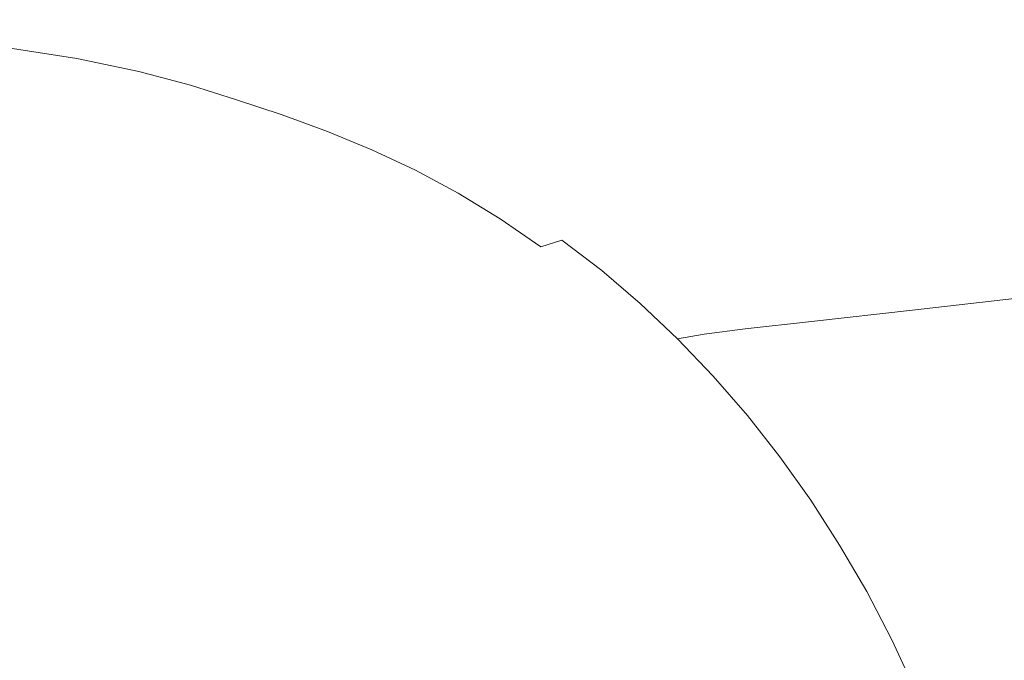
# Model space of a CAD drawing. Extents: x 0 to 1895, y -800 to 0.
# Drawn here: x 1333 to 1570, y -260 to -105 of the extents above; entities that cross this region are included whole.
import ezdxf

# ---------------------------------------------------------------- set-up
doc = ezdxf.new("R2010")
doc.units = 0
doc.header["$LTSCALE"] = 500
doc.header["$MEASUREMENT"] = 0
doc.layers.add('BONA_CERAMIKA', color=7, linetype='Continuous')

msp = doc.modelspace()

# ---------------------------------------------------------------- linework, layer by layer
at = {"layer": 'BONA_CERAMIKA', "lineweight": 0}
for points, invisible_edges in [([(1401, -102.74, 154.3), (1382.16, -99.67, 154.3), (1360.41, -103.75, 92.24), (1379.27, -106.78, 92.24)], 15), ([(1442.13, -101.34, 226.74), (1426.68, -98.04, 226.74), (1401, -102.74, 154.3), (1416.32, -105.99, 154.3)], 15), ([(1322.43, -103.57, 51.66), (1346.19, -106.41, 51.66), (1360.41, -103.75, 92.24), (1336.75, -100.88, 92.24)], 15), ([(1442.13, -101.34, 226.74), (1416.32, -105.99, 154.3), (1429.26, -109.42, 154.3), (1455.28, -104.83, 226.74)], 15), ([(1455.28, -104.83, 226.74), (1467.21, -108.52, 226.74), (1493.89, -104.05, 298.42), (1481.72, -100.3, 298.42)], 15), ([(1505.94, -108.01, 298.42), (1529.6, -104.36, 358.23), (1517.36, -100.35, 358.23), (1493.89, -104.05, 298.42)], 15), ([(1570.38, -105.21, 414.51), (1558.1, -100.81, 414.51), (1546.36, -102.17, 395.06), (1558.57, -106.55, 395.06)], 15), ([(1313.6, -105.42, 27.71), (1337.41, -108.25, 27.71), (1346.19, -106.41, 51.66), (1322.43, -103.57, 51.66)], 15), ([(1365.06, -109.41, 51.66), (1379.27, -106.78, 92.24), (1360.41, -103.75, 92.24), (1346.19, -106.41, 51.66)], 15), ([(1416.32, -105.99, 154.3), (1401, -102.74, 154.3), (1379.27, -106.78, 92.24), (1394.5, -109.98, 92.24)], 15), ([(1479.03, -112.42, 226.74), (1505.94, -108.01, 298.42), (1493.89, -104.05, 298.42), (1467.21, -108.52, 226.74)], 15), ([(1517.84, -112.3, 298.42), (1541.7, -108.71, 358.23), (1529.6, -104.36, 358.23), (1505.94, -108.01, 298.42)], 15), ([(1558.57, -106.55, 395.06), (1546.36, -102.17, 395.06), (1529.6, -104.36, 358.23), (1541.7, -108.71, 358.23)], 15), ([(1313.6, -105.42, 27.71), (1308.2, -107.03, 15.55), (1331.98, -109.84, 15.55), (1337.41, -108.25, 27.71)], 15), ([(1356.27, -111.23, 27.71), (1365.06, -109.41, 51.66), (1346.19, -106.41, 51.66), (1337.41, -108.25, 27.71)], 15), ([(1380.23, -112.59, 51.66), (1394.5, -109.98, 92.24), (1379.27, -106.78, 92.24), (1365.06, -109.41, 51.66)], 15), ([(1416.32, -105.99, 154.3), (1394.5, -109.98, 92.24), (1407.27, -113.36, 92.24), (1429.26, -109.42, 154.3)], 15), ([(1455.28, -104.83, 226.74), (1429.26, -109.42, 154.3), (1440.96, -113.05, 154.3), (1467.21, -108.52, 226.74)], 15), ([(1558.57, -106.55, 395.06), (1541.7, -108.71, 358.23), (1553.61, -113.5, 358.23), (1570.59, -111.38, 395.06)], 15), ([(1570.38, -105.21, 414.51), (1558.57, -106.55, 395.06), (1570.59, -111.38, 395.06), (1582.47, -110.06, 414.51)], 15), ([(1356.27, -111.23, 27.71), (1337.41, -108.25, 27.71), (1331.98, -109.84, 15.55), (1350.79, -112.81, 15.55)], 15), ([(1479.03, -112.42, 226.74), (1467.21, -108.52, 226.74), (1440.96, -113.05, 154.3), (1452.54, -116.89, 154.3)], 15), ([(1490.7, -116.64, 226.74), (1517.84, -112.3, 298.42), (1505.94, -108.01, 298.42), (1479.03, -112.42, 226.74)], 15), ([(1517.84, -112.3, 298.42), (1529.57, -117.03, 298.42), (1553.61, -113.5, 358.23), (1541.7, -108.71, 358.23)], 15), ([(1350.79, -112.81, 15.55), (1331.98, -109.84, 15.55), (1327.79, -111.77, 10.33), (1346.5, -114.71, 10.33)], 11), ([(1371.39, -114.38, 27.71), (1356.27, -111.23, 27.71), (1350.79, -112.81, 15.55), (1365.84, -115.94, 15.55)], 15), ([(1371.39, -114.38, 27.71), (1380.23, -112.59, 51.66), (1365.06, -109.41, 51.66), (1356.27, -111.23, 27.71)], 15), ([(1380.23, -112.59, 51.66), (1392.9, -115.94, 51.66), (1407.27, -113.36, 92.24), (1394.5, -109.98, 92.24)], 15), ([(1429.26, -109.42, 154.3), (1407.27, -113.36, 92.24), (1418.76, -116.95, 92.24), (1440.96, -113.05, 154.3)], 15), ([(1570.59, -111.38, 395.06), (1553.61, -113.5, 358.23), (1565.32, -118.85, 358.23), (1582.41, -116.77, 395.06)], 15), ([(1341.31, -117.53, 7.2), (1346.5, -114.71, 10.33), (1327.79, -111.77, 10.33), (1322.77, -114.61, 7.2)], 15), ([(1365.84, -115.94, 15.55), (1350.79, -112.81, 15.55), (1346.5, -114.71, 10.33), (1361.47, -117.83, 10.33)], 11), ([(1371.39, -114.38, 27.71), (1383.98, -117.72, 27.71), (1392.9, -115.94, 51.66), (1380.23, -112.59, 51.66)], 15), ([(1392.9, -115.94, 51.66), (1404.25, -119.49, 51.66), (1418.76, -116.95, 92.24), (1407.27, -113.36, 92.24)], 15), ([(1452.54, -116.89, 154.3), (1440.96, -113.05, 154.3), (1418.76, -116.95, 92.24), (1430.14, -120.73, 92.24)], 15), ([(1490.7, -116.64, 226.74), (1479.03, -112.42, 226.74), (1452.54, -116.89, 154.3), (1463.98, -121.05, 154.3)], 15), ([(1490.7, -116.64, 226.74), (1502.2, -121.31, 226.74), (1529.57, -117.03, 298.42), (1517.84, -112.3, 298.42)], 15), ([(1529.57, -117.03, 298.42), (1541.09, -122.32, 298.42), (1565.32, -118.85, 358.23), (1553.61, -113.5, 358.23)], 15), ([(1330.09, -124.65, 5.63), (1341.31, -117.53, 7.2), (1322.77, -114.61, 7.2), (1312.01, -121.81, 5.63)], 15), ([(1356.13, -120.62, 7.2), (1361.47, -117.83, 10.33), (1346.5, -114.71, 10.33), (1341.31, -117.53, 7.2)], 15), ([(1365.84, -115.94, 15.55), (1361.47, -117.83, 10.33), (1373.9, -121.12, 10.33), (1378.36, -119.26, 15.55)], 13), ([(1371.39, -114.38, 27.71), (1365.84, -115.94, 15.55), (1378.36, -119.26, 15.55), (1383.98, -117.72, 27.71)], 15), ([(1383.98, -117.72, 27.71), (1395.24, -121.25, 27.71), (1404.25, -119.49, 51.66), (1392.9, -115.94, 51.66)], 15), ([(1344.54, -127.66, 5.63), (1356.13, -120.62, 7.2), (1341.31, -117.53, 7.2), (1330.09, -124.65, 5.63)], 15), ([(1356.13, -120.62, 7.2), (1368.44, -123.88, 7.2), (1373.9, -121.12, 10.33), (1361.47, -117.83, 10.33)], 15), ([(1383.98, -117.72, 27.71), (1378.36, -119.26, 15.55), (1389.56, -122.77, 15.55), (1395.24, -121.25, 27.71)], 15), ([(1415.5, -123.25, 51.66), (1430.14, -120.73, 92.24), (1418.76, -116.95, 92.24), (1404.25, -119.49, 51.66)], 15), ([(1463.98, -121.05, 154.3), (1452.54, -116.89, 154.3), (1430.14, -120.73, 92.24), (1441.38, -124.84, 92.24)], 15), ([(1490.7, -116.64, 226.74), (1463.98, -121.05, 154.3), (1475.25, -125.64, 154.3), (1502.2, -121.31, 226.74)], 15), ([(1502.2, -121.31, 226.74), (1513.5, -126.51, 226.74), (1541.09, -122.32, 298.42), (1529.57, -117.03, 298.42)], 15), ([(1593.99, -122.85, 395.06), (1582.41, -116.77, 395.06), (1565.32, -118.85, 358.23), (1576.79, -124.88, 358.23)], 15), ([(1344.54, -127.66, 5.63), (1356.54, -130.84, 5.63), (1368.44, -123.88, 7.2), (1356.13, -120.62, 7.2)], 15), ([(1378.36, -119.26, 15.55), (1373.9, -121.12, 10.33), (1385.02, -124.61, 10.33), (1389.56, -122.77, 15.55)], 13), ([(1406.4, -124.98, 27.71), (1415.5, -123.25, 51.66), (1404.25, -119.49, 51.66), (1395.24, -121.25, 27.71)], 15), ([(1426.6, -127.31, 51.66), (1441.38, -124.84, 92.24), (1430.14, -120.73, 92.24), (1415.5, -123.25, 51.66)], 15), ([(1552.38, -128.28, 298.42), (1576.79, -124.88, 358.23), (1565.32, -118.85, 358.23), (1541.09, -122.32, 298.42)], 15), ([(1368.44, -123.88, 7.2), (1379.45, -127.33, 7.2), (1385.02, -124.61, 10.33), (1373.9, -121.12, 10.33)], 15), ([(1400.64, -126.48, 15.55), (1389.56, -122.77, 15.55), (1385.02, -124.61, 10.33), (1396.03, -128.29, 10.33)], 11), ([(1406.4, -124.98, 27.71), (1395.24, -121.25, 27.71), (1389.56, -122.77, 15.55), (1400.64, -126.48, 15.55)], 15), ([(1417.42, -129.02, 27.71), (1426.6, -127.31, 51.66), (1415.5, -123.25, 51.66), (1406.4, -124.98, 27.71)], 15), ([(1463.98, -121.05, 154.3), (1441.38, -124.84, 92.24), (1452.45, -129.36, 92.24), (1475.25, -125.64, 154.3)], 15), ([(1502.2, -121.31, 226.74), (1475.25, -125.64, 154.3), (1486.32, -130.77, 154.3), (1513.5, -126.51, 226.74)], 15), ([(1524.57, -132.38, 226.74), (1552.38, -128.28, 298.42), (1541.09, -122.32, 298.42), (1513.5, -126.51, 226.74)], 15), ([(1344.54, -127.66, 5.63), (1330.09, -124.65, 5.63), (1307.73, -139.48, 5.11), (1321.4, -142.32, 5.11)], 15), ([(1356.54, -130.84, 5.63), (1367.27, -134.2, 5.63), (1379.45, -127.33, 7.2), (1368.44, -123.88, 7.2)], 15), ([(1390.35, -130.98, 7.2), (1396.03, -128.29, 10.33), (1385.02, -124.61, 10.33), (1379.45, -127.33, 7.2)], 15), ([(1417.42, -129.02, 27.71), (1406.4, -124.98, 27.71), (1400.64, -126.48, 15.55), (1411.6, -130.5, 15.55)], 15), ([(1426.6, -127.31, 51.66), (1437.55, -131.8, 51.66), (1452.45, -129.36, 92.24), (1441.38, -124.84, 92.24)], 15), ([(1475.25, -125.64, 154.3), (1452.45, -129.36, 92.24), (1463.33, -134.42, 92.24), (1486.32, -130.77, 154.3)], 15), ([(1563.8, -134.84, 299.55), (1588.48, -131.4, 359.95), (1576.79, -124.88, 358.23), (1552.38, -128.28, 298.42)], 15), ([(1344.54, -127.66, 5.63), (1321.4, -142.32, 5.11), (1332.76, -145.33, 5.11), (1356.54, -130.84, 5.63)], 15), ([(1377.89, -137.76, 5.63), (1390.35, -130.98, 7.2), (1379.45, -127.33, 7.2), (1367.27, -134.2, 5.63)], 15), ([(1411.6, -130.5, 15.55), (1400.64, -126.48, 15.55), (1396.03, -128.29, 10.33), (1406.9, -132.29, 10.33)], 11), ([(1417.42, -129.02, 27.71), (1428.28, -133.47, 27.71), (1437.55, -131.8, 51.66), (1426.6, -127.31, 51.66)], 15), ([(1524.57, -132.38, 226.74), (1513.5, -126.51, 226.74), (1486.32, -130.77, 154.3), (1497.18, -136.54, 154.3)], 15), ([(1401.11, -134.93, 7.2), (1406.9, -132.29, 10.33), (1396.03, -128.29, 10.33), (1390.35, -130.98, 7.2)], 15), ([(1411.6, -130.5, 15.55), (1406.9, -132.29, 10.33), (1417.62, -136.69, 10.33), (1422.39, -134.93, 15.55)], 13), ([(1417.42, -129.02, 27.71), (1411.6, -130.5, 15.55), (1422.39, -134.93, 15.55), (1428.28, -133.47, 27.71)], 15), ([(1437.55, -131.8, 51.66), (1448.3, -136.81, 51.66), (1463.33, -134.42, 92.24), (1452.45, -129.36, 92.24)], 15), ([(1535.51, -138.9, 227.02), (1563.8, -134.84, 299.55), (1552.38, -128.28, 298.42), (1524.57, -132.38, 226.74)], 15), ([(1356.54, -130.84, 5.63), (1332.76, -145.33, 5.11), (1342.9, -148.51, 5.11), (1367.27, -134.2, 5.63)], 15), ([(1388.38, -141.61, 5.63), (1401.11, -134.93, 7.2), (1390.35, -130.98, 7.2), (1377.89, -137.76, 5.63)], 15), ([(1401.11, -134.93, 7.2), (1411.71, -139.29, 7.2), (1417.62, -136.69, 10.33), (1406.9, -132.29, 10.33)], 15), ([(1428.28, -133.47, 27.71), (1438.95, -138.45, 27.71), (1448.3, -136.81, 51.66), (1437.55, -131.8, 51.66)], 15), ([(1497.18, -136.54, 154.3), (1486.32, -130.77, 154.3), (1463.33, -134.42, 92.24), (1473.99, -140.12, 92.24)], 15), ([(1535.51, -138.9, 227.02), (1524.57, -132.38, 226.74), (1497.18, -136.54, 154.3), (1507.8, -142.97, 154.3)], 15), ([(1563.8, -134.84, 299.55), (1575.72, -141.93, 302.94), (1600.85, -138.22, 365.12), (1588.48, -131.4, 359.95)], 15), ([(1377.89, -137.76, 5.63), (1367.27, -134.2, 5.63), (1342.9, -148.51, 5.11), (1352.95, -151.88, 5.11)], 15), ([(1388.38, -141.61, 5.63), (1398.71, -145.86, 5.63), (1411.71, -139.29, 7.2), (1401.11, -134.93, 7.2)], 15), ([(1422.39, -134.93, 15.55), (1417.62, -136.69, 10.33), (1428.14, -141.61, 10.33), (1432.99, -139.88, 15.55)], 13), ([(1428.28, -133.47, 27.71), (1422.39, -134.93, 15.55), (1432.99, -139.88, 15.55), (1438.95, -138.45, 27.71)], 15), ([(1458.84, -142.45, 51.66), (1473.99, -140.12, 92.24), (1463.33, -134.42, 92.24), (1448.3, -136.81, 51.66)], 15), ([(1535.51, -138.9, 227.02), (1546.42, -146.07, 227.87), (1575.72, -141.93, 302.94), (1563.8, -134.84, 299.55)], 15), ([(1411.71, -139.29, 7.2), (1422.14, -144.16, 7.2), (1428.14, -141.61, 10.33), (1417.62, -136.69, 10.33)], 15), ([(1449.4, -144.06, 27.71), (1458.84, -142.45, 51.66), (1448.3, -136.81, 51.66), (1438.95, -138.45, 27.71)], 15), ([(1507.8, -142.97, 154.3), (1497.18, -136.54, 154.3), (1473.99, -140.12, 92.24), (1484.42, -146.45, 92.24)], 15), ([(1388.38, -141.61, 5.63), (1377.89, -137.76, 5.63), (1352.95, -151.88, 5.11), (1362.87, -155.52, 5.11)], 15), ([(1398.71, -145.86, 5.63), (1408.87, -150.61, 5.63), (1422.14, -144.16, 7.2), (1411.71, -139.29, 7.2)], 15), ([(1443.37, -145.46, 15.55), (1432.99, -139.88, 15.55), (1428.14, -141.61, 10.33), (1438.46, -147.15, 10.33)], 11), ([(1449.4, -144.06, 27.71), (1438.95, -138.45, 27.71), (1432.99, -139.88, 15.55), (1443.37, -145.46, 15.55)], 15), ([(1535.51, -138.9, 227.02), (1507.8, -142.97, 154.3), (1518.2, -150.07, 154.3), (1546.42, -146.07, 227.87)], 15), ([(1321.4, -142.32, 5.11), (1281.43, -167.97, 5.11), (1291.65, -170.67, 5.11), (1332.76, -145.33, 5.11)], 15), ([(1388.38, -141.61, 5.63), (1362.87, -155.52, 5.11), (1372.65, -159.54, 5.11), (1398.71, -145.86, 5.63)], 15), ([(1432.35, -149.65, 7.2), (1438.46, -147.15, 10.33), (1428.14, -141.61, 10.33), (1422.14, -144.16, 7.2)], 15), ([(1469.14, -148.72, 51.66), (1484.42, -146.45, 92.24), (1473.99, -140.12, 92.24), (1458.84, -142.45, 51.66)], 15), ([(1546.42, -146.07, 227.87), (1556.99, -153.97, 228.46), (1586.94, -149.86, 305.3), (1575.72, -141.93, 302.94)], 15), ([(1418.82, -155.96, 5.63), (1432.35, -149.65, 7.2), (1422.14, -144.16, 7.2), (1408.87, -150.61, 5.63)], 15), ([(1459.62, -150.29, 27.71), (1449.4, -144.06, 27.71), (1443.37, -145.46, 15.55), (1453.53, -151.65, 15.55)], 15), ([(1459.62, -150.29, 27.71), (1469.14, -148.72, 51.66), (1458.84, -142.45, 51.66), (1449.4, -144.06, 27.71)], 15), ([(1507.8, -142.97, 154.3), (1484.42, -146.45, 92.24), (1494.61, -153.42, 92.24), (1518.2, -150.07, 154.3)], 15), ([(1332.76, -145.33, 5.11), (1291.65, -170.67, 5.11), (1300.78, -173.54, 5.11), (1342.9, -148.51, 5.11)], 15), ([(1398.71, -145.86, 5.63), (1372.65, -159.54, 5.11), (1382.25, -164.03, 5.11), (1408.87, -150.61, 5.63)], 15), ([(1442.32, -155.73, 7.2), (1448.54, -153.3, 10.33), (1438.46, -147.15, 10.33), (1432.35, -149.65, 7.2)], 15), ([(1453.53, -151.65, 15.55), (1443.37, -145.46, 15.55), (1438.46, -147.15, 10.33), (1448.54, -153.3, 10.33)], 11), ([(1469.14, -148.72, 51.66), (1479.19, -155.61, 51.66), (1494.61, -153.42, 92.24), (1484.42, -146.45, 92.24)], 15), ([(1546.42, -146.07, 227.87), (1518.2, -150.07, 154.3), (1528.37, -157.83, 154.3), (1556.99, -153.97, 228.46)], 15), ([(1352.95, -151.88, 5.11), (1342.9, -148.51, 5.11), (1300.78, -173.54, 5.11), (1309.82, -176.57, 5.11)], 15), ([(1459.62, -150.29, 27.71), (1469.58, -157.12, 27.71), (1479.19, -155.61, 51.66), (1469.14, -148.72, 51.66)], 15), ([(1362.87, -155.52, 5.11), (1352.95, -151.88, 5.11), (1309.82, -176.57, 5.11), (1318.75, -179.84, 5.11)], 15), ([(1418.82, -155.96, 5.63), (1408.87, -150.61, 5.63), (1382.25, -164.03, 5.11), (1391.67, -169.09, 5.11)], 15), ([(1428.54, -161.89, 5.63), (1442.32, -155.73, 7.2), (1432.35, -149.65, 7.2), (1418.82, -155.96, 5.63)], 15), ([(1453.53, -151.65, 15.55), (1448.54, -153.3, 10.33), (1458.36, -160.04, 10.33), (1463.42, -158.44, 15.55)], 9), ([(1459.62, -150.29, 27.71), (1453.53, -151.65, 15.55), (1463.42, -158.44, 15.55), (1469.58, -157.12, 27.71)], 15), ([(1518.2, -150.07, 154.3), (1494.61, -153.42, 92.24), (1504.55, -161.02, 92.24), (1528.37, -157.83, 154.3)], 15), ([(1566.94, -162.7, 227.97), (1596.29, -158.94, 303.37), (1586.94, -149.86, 305.3), (1556.99, -153.97, 228.46)], 13), ([(1442.32, -155.73, 7.2), (1452.04, -162.41, 7.2), (1458.36, -160.04, 10.33), (1448.54, -153.3, 10.33)], 15), ([(1479.19, -155.61, 51.66), (1488.97, -163.11, 51.66), (1504.55, -161.02, 92.24), (1494.61, -153.42, 92.24)], 15), ([(1566.94, -162.7, 227.97), (1556.99, -153.97, 228.46), (1528.37, -157.83, 154.3), (1538.32, -166.28, 154.3)], 15), ([(1362.87, -155.52, 5.11), (1318.75, -179.84, 5.11), (1327.55, -183.46, 5.11), (1372.65, -159.54, 5.11)], 15), ([(1428.54, -161.89, 5.63), (1418.82, -155.96, 5.63), (1391.67, -169.09, 5.11), (1400.86, -174.7, 5.11)], 15), ([(1428.54, -161.89, 5.63), (1438.02, -168.39, 5.63), (1452.04, -162.41, 7.2), (1442.32, -155.73, 7.2)], 15), ([(1469.58, -157.12, 27.71), (1479.26, -164.55, 27.71), (1488.97, -163.11, 51.66), (1479.19, -155.61, 51.66)], 15), ([(1463.42, -158.44, 15.55), (1458.36, -160.04, 10.33), (1467.9, -167.36, 10.33), (1473.03, -165.81, 15.55)], 15), ([(1469.58, -157.12, 27.71), (1463.42, -158.44, 15.55), (1473.03, -165.81, 15.55), (1479.26, -164.55, 27.71)], 13), ([(1538.32, -166.28, 154.3), (1528.37, -157.83, 154.3), (1504.55, -161.02, 92.24), (1514.22, -169.25, 92.24)], 15), ([(1576.5, -172.05, 227.21), (1605, -168.73, 300.33), (1596.29, -158.94, 303.37), (1566.94, -162.7, 227.97)], 12), ([(1372.65, -159.54, 5.11), (1327.55, -183.46, 5.11), (1336.2, -187.5, 5.11), (1382.25, -164.03, 5.11)], 15), ([(1452.04, -162.41, 7.2), (1461.48, -169.65, 7.2), (1467.9, -167.36, 10.33), (1458.36, -160.04, 10.33)], 15), ([(1498.47, -171.2, 51.66), (1514.22, -169.25, 92.24), (1504.55, -161.02, 92.24), (1488.97, -163.11, 51.66)], 15), ([(1428.54, -161.89, 5.63), (1400.86, -174.7, 5.11), (1409.82, -180.85, 5.11), (1438.02, -168.39, 5.63)], 15), ([(1438.02, -168.39, 5.63), (1447.21, -175.45, 5.63), (1461.48, -169.65, 7.2), (1452.04, -162.41, 7.2)], 15), ([(1488.64, -172.56, 27.71), (1498.47, -171.2, 51.66), (1488.97, -163.11, 51.66), (1479.26, -164.55, 27.71)], 15), ([(1576.5, -172.05, 227.21), (1566.94, -162.7, 227.97), (1538.32, -166.28, 154.3), (1547.94, -175.3, 154.3)], 15), ([(1391.67, -169.09, 5.11), (1382.25, -164.03, 5.11), (1336.2, -187.5, 5.11), (1344.67, -192.06, 5.11)], 15), ([(1482.33, -173.76, 15.55), (1473.03, -165.81, 15.55), (1467.9, -167.36, 10.33), (1477.13, -175.24, 10.33)], 15), ([(1488.64, -172.56, 27.71), (1479.26, -164.55, 27.71), (1473.03, -165.81, 15.55), (1482.33, -173.76, 15.55)], 11), ([(1438.02, -168.39, 5.63), (1409.82, -180.85, 5.11), (1418.52, -187.53, 5.11), (1447.21, -175.45, 5.63)], 15), ([(1470.61, -177.45, 7.2), (1477.13, -175.24, 10.33), (1467.9, -167.36, 10.33), (1461.48, -169.65, 7.2)], 15), ([(1547.94, -175.3, 154.3), (1538.32, -166.28, 154.3), (1514.22, -169.25, 92.24), (1523.57, -178.05, 92.24)], 15), ([(1400.86, -174.7, 5.11), (1391.67, -169.09, 5.11), (1344.67, -192.06, 5.11), (1352.95, -197.11, 5.11)], 15), ([(1456.11, -183.05, 5.63), (1470.61, -177.45, 7.2), (1461.48, -169.65, 7.2), (1447.21, -175.45, 5.63)], 15), ([(1507.64, -179.85, 51.66), (1523.57, -178.05, 92.24), (1514.22, -169.25, 92.24), (1498.47, -171.2, 51.66)], 14), ([(1497.7, -181.11, 27.71), (1488.64, -172.56, 27.71), (1482.33, -173.76, 15.55), (1491.31, -182.24, 15.55)], 11), ([(1497.7, -181.11, 27.71), (1507.64, -179.85, 51.66), (1498.47, -171.2, 51.66), (1488.64, -172.56, 27.71)], 14), ([(1576.5, -172.05, 227.21), (1547.94, -175.3, 154.3), (1557.14, -184.83, 154.3), (1585.87, -181.83, 226.98)], 14), ([(1400.86, -174.7, 5.11), (1352.95, -197.11, 5.11), (1361.01, -202.65, 5.11), (1409.82, -180.85, 5.11)], 15), ([(1456.11, -183.05, 5.63), (1447.21, -175.45, 5.63), (1418.52, -187.53, 5.11), (1426.94, -194.72, 5.11)], 15), ([(1479.42, -185.78, 7.2), (1486.03, -183.66, 10.33), (1477.13, -175.24, 10.33), (1470.61, -177.45, 7.2)], 15), ([(1491.31, -182.24, 15.55), (1482.33, -173.76, 15.55), (1477.13, -175.24, 10.33), (1486.03, -183.66, 10.33)], 15), ([(1547.94, -175.3, 154.3), (1523.57, -178.05, 92.24), (1532.53, -187.36, 92.24), (1557.14, -184.83, 154.3)], 14), ([(1464.69, -191.17, 5.63), (1479.42, -185.78, 7.2), (1470.61, -177.45, 7.2), (1456.11, -183.05, 5.63)], 15), ([(1497.7, -181.11, 27.71), (1506.39, -190.18, 27.71), (1516.43, -189.02, 51.66), (1507.64, -179.85, 51.66)], 15), ([(1507.64, -179.85, 51.66), (1516.43, -189.02, 51.66), (1532.53, -187.36, 92.24), (1523.57, -178.05, 92.24)], 15), ([(1409.82, -180.85, 5.11), (1361.01, -202.65, 5.11), (1368.84, -208.66, 5.11), (1418.52, -187.53, 5.11)], 15), ([(1491.31, -182.24, 15.55), (1486.03, -183.66, 10.33), (1494.58, -192.6, 10.33), (1499.93, -191.25, 15.55)], 15), ([(1497.7, -181.11, 27.71), (1491.31, -182.24, 15.55), (1499.93, -191.25, 15.55), (1506.39, -190.18, 27.71)], 12), ([(1585.87, -181.83, 226.98), (1557.14, -184.83, 154.3), (1565.83, -194.75, 154.3), (1594.81, -191.95, 227.01)], 15), ([(1257.46, -220.76, 5.11), (1264.6, -224.1, 5.11), (1336.2, -187.5, 5.11), (1327.55, -183.46, 5.11)], 15), ([(1464.69, -191.17, 5.63), (1456.11, -183.05, 5.63), (1426.94, -194.72, 5.11), (1435.06, -202.4, 5.11)], 15), ([(1479.42, -185.78, 7.2), (1487.88, -194.63, 7.2), (1494.58, -192.6, 10.33), (1486.03, -183.66, 10.33)], 15), ([(1557.14, -184.83, 154.3), (1532.53, -187.36, 92.24), (1541.03, -197.1, 92.24), (1565.83, -194.75, 154.3)], 15), ([(1271.61, -227.87, 5.11), (1344.67, -192.06, 5.11), (1336.2, -187.5, 5.11), (1264.6, -224.1, 5.11)], 15), ([(1464.69, -191.17, 5.63), (1472.94, -199.79, 5.63), (1487.88, -194.63, 7.2), (1479.42, -185.78, 7.2)], 15), ([(1516.43, -189.02, 51.66), (1524.81, -198.65, 51.66), (1541.03, -197.1, 92.24), (1532.53, -187.36, 92.24)], 15), ([(1426.94, -194.72, 5.11), (1418.52, -187.53, 5.11), (1368.84, -208.66, 5.11), (1376.42, -215.13, 5.11)], 15), ([(1506.39, -190.18, 27.71), (1514.69, -199.74, 27.71), (1524.81, -198.65, 51.66), (1516.43, -189.02, 51.66)], 15), ([(1278.46, -232.04, 5.11), (1352.95, -197.11, 5.11), (1344.67, -192.06, 5.11), (1271.61, -227.87, 5.11)], 15), ([(1464.69, -191.17, 5.63), (1435.06, -202.4, 5.11), (1442.85, -210.55, 5.11), (1472.94, -199.79, 5.63)], 15), ([(1499.93, -191.25, 15.55), (1494.58, -192.6, 10.33), (1502.76, -202.03, 10.33), (1508.17, -200.74, 15.55)], 15), ([(1506.39, -190.18, 27.71), (1499.93, -191.25, 15.55), (1508.17, -200.74, 15.55), (1514.69, -199.74, 27.71)], 13), ([(1603.04, -202.3, 227.04), (1594.81, -191.95, 227.01), (1565.83, -194.75, 154.3), (1573.92, -204.97, 154.3)], 15), ([(1472.94, -199.79, 5.63), (1480.82, -208.89, 5.63), (1495.97, -203.96, 7.2), (1487.88, -194.63, 7.2)], 15), ([(1487.88, -194.63, 7.2), (1495.97, -203.96, 7.2), (1502.76, -202.03, 10.33), (1494.58, -192.6, 10.33)], 15), ([(1435.06, -202.4, 5.11), (1426.94, -194.72, 5.11), (1376.42, -215.13, 5.11), (1383.72, -222.04, 5.11)], 15), ([(1573.92, -204.97, 154.3), (1565.83, -194.75, 154.3), (1541.03, -197.1, 92.24), (1549.01, -207.23, 92.24)], 15), ([(1278.46, -232.04, 5.11), (1285.12, -236.62, 5.11), (1361.01, -202.65, 5.11), (1352.95, -197.11, 5.11)], 15), ([(1522.56, -209.75, 27.71), (1532.73, -208.71, 51.66), (1524.81, -198.65, 51.66), (1514.69, -199.74, 27.71)], 15), ([(1532.73, -208.71, 51.66), (1549.01, -207.23, 92.24), (1541.03, -197.1, 92.24), (1524.81, -198.65, 51.66)], 15), ([(1472.94, -199.79, 5.63), (1442.85, -210.55, 5.11), (1450.31, -219.16, 5.11), (1480.82, -208.89, 5.63)], 15), ([(1515.99, -210.71, 15.55), (1508.17, -200.74, 15.55), (1502.76, -202.03, 10.33), (1510.54, -211.93, 10.33)], 15), ([(1522.56, -209.75, 27.71), (1514.69, -199.74, 27.71), (1508.17, -200.74, 15.55), (1515.99, -210.71, 15.55)], 11), ([(1285.12, -236.62, 5.11), (1291.6, -241.59, 5.11), (1368.84, -208.66, 5.11), (1361.01, -202.65, 5.11)], 15), ([(1435.06, -202.4, 5.11), (1383.72, -222.04, 5.11), (1390.74, -229.38, 5.11), (1442.85, -210.55, 5.11)], 15), ([(1488.33, -218.44, 5.63), (1503.67, -213.76, 7.2), (1495.97, -203.96, 7.2), (1480.82, -208.89, 5.63)], 15), ([(1503.67, -213.76, 7.2), (1510.54, -211.93, 10.33), (1502.76, -202.03, 10.33), (1495.97, -203.96, 7.2)], 15), ([(1581.46, -215.55, 154.3), (1573.92, -204.97, 154.3), (1549.01, -207.23, 92.24), (1556.5, -217.75, 92.24)], 15), ([(1297.87, -246.94, 5.11), (1376.42, -215.13, 5.11), (1368.84, -208.66, 5.11), (1291.6, -241.59, 5.11)], 15), ([(1529.99, -220.2, 27.71), (1540.19, -219.19, 51.66), (1532.73, -208.71, 51.66), (1522.56, -209.75, 27.71)], 15), ([(1540.19, -219.19, 51.66), (1556.5, -217.75, 92.24), (1549.01, -207.23, 92.24), (1532.73, -208.71, 51.66)], 15), ([(1442.85, -210.55, 5.11), (1390.74, -229.38, 5.11), (1397.45, -237.12, 5.11), (1450.31, -219.16, 5.11)], 15), ([(1488.33, -218.44, 5.63), (1480.82, -208.89, 5.63), (1450.31, -219.16, 5.11), (1457.41, -228.2, 5.11)], 15), ([(1523.4, -221.12, 15.55), (1515.99, -210.71, 15.55), (1510.54, -211.93, 10.33), (1517.9, -222.28, 10.33)], 15), ([(1529.99, -220.2, 27.71), (1522.56, -209.75, 27.71), (1515.99, -210.71, 15.55), (1523.4, -221.12, 15.55)], 11), ([(1510.97, -224.01, 7.2), (1517.9, -222.28, 10.33), (1510.54, -211.93, 10.33), (1503.67, -213.76, 7.2)], 15), ([(1303.91, -252.66, 5.11), (1383.72, -222.04, 5.11), (1376.42, -215.13, 5.11), (1297.87, -246.94, 5.11)], 15), ([(1495.43, -228.43, 5.63), (1510.97, -224.01, 7.2), (1503.67, -213.76, 7.2), (1488.33, -218.44, 5.63)], 15), ([(1581.46, -215.55, 154.3), (1556.5, -217.75, 92.24), (1563.52, -228.67, 92.24), (1588.5, -226.52, 154.3)], 15), ([(1540.19, -219.19, 51.66), (1547.2, -230.08, 51.66), (1563.52, -228.67, 92.24), (1556.5, -217.75, 92.24)], 15), ([(1457.41, -228.2, 5.11), (1450.31, -219.16, 5.11), (1397.45, -237.12, 5.11), (1403.84, -245.26, 5.11)], 15), ([(1495.43, -228.43, 5.63), (1488.33, -218.44, 5.63), (1457.41, -228.2, 5.11), (1464.14, -237.65, 5.11)], 15), ([(1529.99, -220.2, 27.71), (1523.4, -221.12, 15.55), (1530.37, -231.95, 15.55), (1536.99, -231.07, 27.71)], 13), ([(1529.99, -220.2, 27.71), (1536.99, -231.07, 27.71), (1547.2, -230.08, 51.66), (1540.19, -219.19, 51.66)], 15), ([(1303.91, -252.66, 5.11), (1309.71, -258.73, 5.11), (1390.74, -229.38, 5.11), (1383.72, -222.04, 5.11)], 15), ([(1510.97, -224.01, 7.2), (1517.83, -234.68, 7.2), (1524.83, -233.05, 10.33), (1517.9, -222.28, 10.33)], 15), ([(1523.4, -221.12, 15.55), (1517.9, -222.28, 10.33), (1524.83, -233.05, 10.33), (1530.37, -231.95, 15.55)], 15), ([(1495.43, -228.43, 5.63), (1502.13, -238.83, 5.63), (1517.83, -234.68, 7.2), (1510.97, -224.01, 7.2)], 15), ([(1588.5, -226.52, 154.3), (1563.52, -228.67, 92.24), (1570.1, -240.02, 92.24), (1595.09, -237.93, 154.3)], 15), ([(1309.71, -258.73, 5.11), (1315.26, -265.13, 5.11), (1397.45, -237.12, 5.11), (1390.74, -229.38, 5.11)], 15), ([(1464.14, -237.65, 5.11), (1457.41, -228.2, 5.11), (1403.84, -245.26, 5.11), (1409.9, -253.77, 5.11)], 15), ([(1495.43, -228.43, 5.63), (1464.14, -237.65, 5.11), (1470.47, -247.49, 5.11), (1502.13, -238.83, 5.63)], 15), ([(1536.99, -231.07, 27.71), (1543.54, -242.35, 27.71), (1553.76, -241.39, 51.66), (1547.2, -230.08, 51.66)], 15), ([(1547.2, -230.08, 51.66), (1553.76, -241.39, 51.66), (1570.1, -240.02, 92.24), (1563.52, -228.67, 92.24)], 15), ([(1530.37, -231.95, 15.55), (1524.83, -233.05, 10.33), (1531.32, -244.21, 10.33), (1536.9, -243.18, 15.55)], 15), ([(1536.99, -231.07, 27.71), (1530.37, -231.95, 15.55), (1536.9, -243.18, 15.55), (1543.54, -242.35, 27.71)], 13), ([(1502.13, -238.83, 5.63), (1508.4, -249.62, 5.63), (1524.26, -245.74, 7.2), (1517.83, -234.68, 7.2)], 15), ([(1517.83, -234.68, 7.2), (1524.26, -245.74, 7.2), (1531.32, -244.21, 10.33), (1524.83, -233.05, 10.33)], 15), ([(1320.55, -271.86, 5.11), (1403.84, -245.26, 5.11), (1397.45, -237.12, 5.11), (1315.26, -265.13, 5.11)], 15), ([(1464.14, -237.65, 5.11), (1409.9, -253.77, 5.11), (1415.6, -262.62, 5.11), (1470.47, -247.49, 5.11)], 15), ([(1502.13, -238.83, 5.63), (1470.47, -247.49, 5.11), (1476.4, -257.69, 5.11), (1508.4, -249.62, 5.63)], 15), ([(1549.63, -254.02, 27.71), (1559.88, -253.12, 51.66), (1553.76, -241.39, 51.66), (1543.54, -242.35, 27.71)], 15), ([(1559.88, -253.12, 51.66), (1576.25, -251.81, 92.24), (1570.1, -240.02, 92.24), (1553.76, -241.39, 51.66)], 15), ([(1530.23, -257.18, 7.2), (1537.35, -255.76, 10.33), (1531.32, -244.21, 10.33), (1524.26, -245.74, 7.2)], 15), ([(1542.97, -254.8, 15.55), (1536.9, -243.18, 15.55), (1531.32, -244.21, 10.33), (1537.35, -255.76, 10.33)], 15), ([(1549.63, -254.02, 27.71), (1543.54, -242.35, 27.71), (1536.9, -243.18, 15.55), (1542.97, -254.8, 15.55)], 11), ([(1325.55, -278.89, 5.11), (1409.9, -253.77, 5.11), (1403.84, -245.26, 5.11), (1320.55, -271.86, 5.11)], 15), ([(1514.22, -260.77, 5.63), (1530.23, -257.18, 7.2), (1524.26, -245.74, 7.2), (1508.4, -249.62, 5.63)], 15), ([(1470.47, -247.49, 5.11), (1415.6, -262.62, 5.11), (1420.94, -271.81, 5.11), (1476.4, -257.69, 5.11)], 15), ([(1514.22, -260.77, 5.63), (1508.4, -249.62, 5.63), (1476.4, -257.69, 5.11), (1481.91, -268.24, 5.11)], 15), ([(1325.55, -278.89, 5.11), (1330.27, -286.22, 5.11), (1415.6, -262.62, 5.11), (1409.9, -253.77, 5.11)], 15), ([(1555.26, -266.05, 27.71), (1565.54, -265.21, 51.66), (1559.88, -253.12, 51.66), (1549.63, -254.02, 27.71)], 15), ([(1565.54, -265.21, 51.66), (1581.96, -264, 92.24), (1576.25, -251.81, 92.24), (1559.88, -253.12, 51.66)], 15), ([(1535.74, -268.96, 7.2), (1542.91, -267.66, 10.33), (1537.35, -255.76, 10.33), (1530.23, -257.18, 7.2)], 15), ([(1548.56, -266.78, 15.55), (1542.97, -254.8, 15.55), (1537.35, -255.76, 10.33), (1542.91, -267.66, 10.33)], 15), ([(1555.26, -266.05, 27.71), (1549.63, -254.02, 27.71), (1542.97, -254.8, 15.55), (1548.56, -266.78, 15.55)], 11), ([(1481.91, -268.24, 5.11), (1476.4, -257.69, 5.11), (1420.94, -271.81, 5.11), (1425.89, -281.3, 5.11)], 15), ([(1519.58, -272.25, 5.63), (1535.74, -268.96, 7.2), (1530.23, -257.18, 7.2), (1514.22, -260.77, 5.63)], 15)]:
    msp.add_3dface(points, dxfattribs=dict(at, invisible_edges=invisible_edges))

doc.saveas('drawing.dxf')
